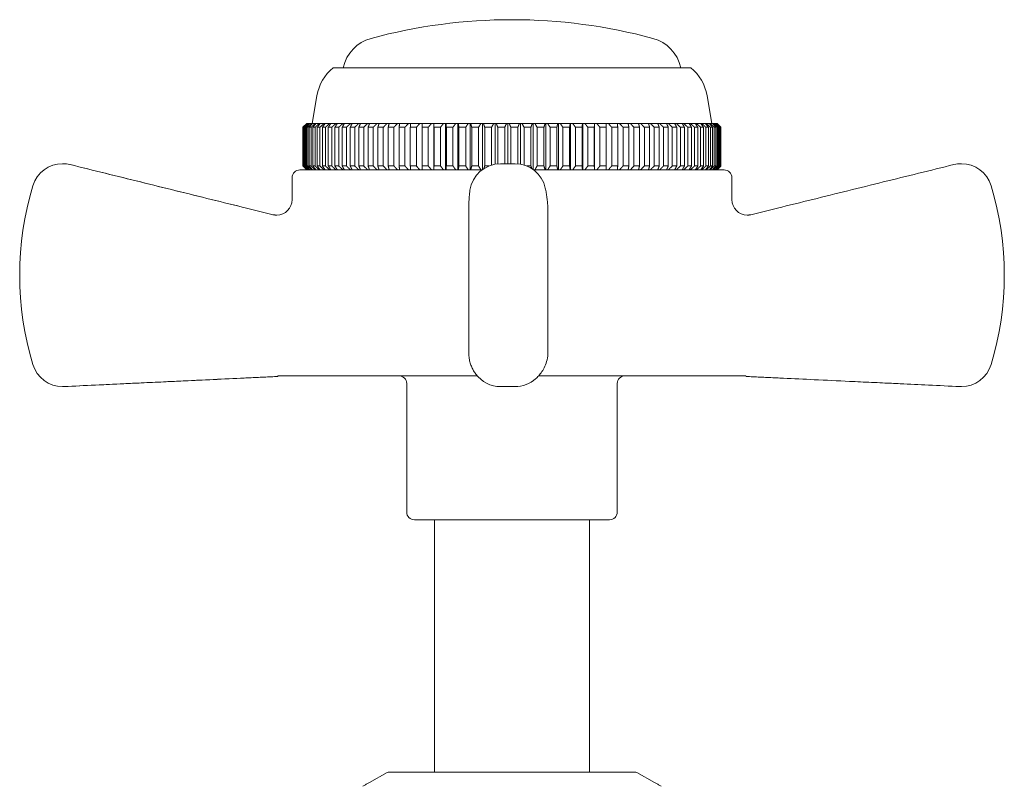
# Model space of a CAD drawing. Units: millimetres. Extents: x 13270 to 14615, y -6250 to -4400.
# Drawn here: x 13783 to 13847, y -5556 to -5507 of the extents above; entities that cross this region are included whole.
import ezdxf

# ---------------------------------------------------------------- set-up
doc = ezdxf.new("R2010")
doc.units = ezdxf.units.MM
doc.layers.add('layer 1', color=170, linetype='Continuous', lineweight=0)

msp = doc.modelspace()

# ---------------------------------------------------------------- linework, layer by layer
at = {"layer": 'layer 1'}
for p, q in [((13803.177, -5509.694), (13826.277, -5509.694)), ((13802.126, -5511.504), (13801.827, -5513.294)), ((13827.329, -5511.504), (13827.627, -5513.294)), ((13801.477, -5513.294), (13801.227, -5513.544)), ((13827.977, -5513.294), (13801.477, -5513.294)), ((13809.669, -5516.294), (13809.669, -5513.294)), ((13810.436, -5516.294), (13810.436, -5513.294)), ((13811.22, -5516.294), (13811.22, -5513.294)), ((13812.018, -5516.294), (13812.018, -5513.294)), ((13812.827, -5516.269), (13812.827, -5513.294)), ((13813.643, -5515.925), (13813.643, -5513.294)), ((13814.463, -5515.894), (13814.463, -5513.294)), ((13815.285, -5515.927), (13815.285, -5513.294)), ((13816.104, -5516.279), (13816.104, -5513.294)), ((13816.918, -5516.294), (13816.918, -5513.294)), ((13817.723, -5516.294), (13817.723, -5513.294)), ((13818.516, -5516.294), (13818.516, -5513.294)), ((13819.295, -5516.294), (13819.295, -5513.294)), ((13820.055, -5516.294), (13820.055, -5513.294)), ((13827.977, -5513.294), (13828.227, -5513.544)), ((13801.227, -5513.544), (13801.232, -5513.544)), ((13801.227, -5516.044), (13801.227, -5513.544)), ((13801.232, -5513.544), (13801.232, -5516.044)), ((13801.25, -5516.044), (13801.25, -5513.544)), ((13801.25, -5513.544), (13801.283, -5513.544)), ((13801.283, -5513.544), (13801.283, -5516.044)), ((13801.325, -5516.044), (13801.325, -5513.544)), ((13801.325, -5513.544), (13801.386, -5513.544)), ((13801.386, -5513.544), (13801.386, -5516.044)), ((13801.453, -5516.044), (13801.453, -5513.544)), ((13801.453, -5513.544), (13801.542, -5513.544)), ((13801.542, -5513.544), (13801.542, -5516.044)), ((13801.634, -5516.044), (13801.634, -5513.544)), ((13801.634, -5513.544), (13801.75, -5513.544)), ((13801.75, -5513.544), (13801.75, -5516.044)), ((13801.866, -5516.044), (13801.866, -5513.544)), ((13801.866, -5513.544), (13802.009, -5513.544)), ((13802.009, -5513.544), (13802.009, -5516.044)), ((13802.149, -5516.044), (13802.149, -5513.544)), ((13802.149, -5513.544), (13802.318, -5513.544)), ((13802.318, -5513.544), (13802.318, -5516.044)), ((13802.481, -5516.044), (13802.481, -5513.544)), ((13802.481, -5513.544), (13802.677, -5513.544)), ((13802.677, -5513.544), (13802.677, -5516.044)), ((13802.862, -5516.044), (13802.862, -5513.544)), ((13802.862, -5513.544), (13803.083, -5513.544)), ((13803.083, -5513.544), (13803.083, -5516.044)), ((13803.29, -5516.044), (13803.29, -5513.544)), ((13803.29, -5513.544), (13803.535, -5513.544)), ((13803.535, -5513.544), (13803.535, -5516.044)), ((13803.763, -5516.044), (13803.763, -5513.544)), ((13803.763, -5513.544), (13804.031, -5513.544)), ((13804.031, -5513.544), (13804.031, -5516.044)), ((13804.279, -5516.044), (13804.279, -5513.544)), ((13804.279, -5513.544), (13804.569, -5513.544)), ((13804.569, -5513.544), (13804.569, -5516.044)), ((13804.837, -5516.044), (13804.837, -5513.544)), ((13804.837, -5513.544), (13805.147, -5513.544)), ((13805.147, -5513.544), (13805.147, -5516.044)), ((13805.433, -5516.044), (13805.433, -5513.544)), ((13805.433, -5513.544), (13805.763, -5513.544)), ((13805.763, -5513.544), (13805.763, -5516.044)), ((13806.066, -5516.044), (13806.066, -5513.544)), ((13806.066, -5513.544), (13806.415, -5513.544)), ((13806.415, -5513.544), (13806.415, -5516.044)), ((13806.734, -5516.044), (13806.734, -5513.544)), ((13806.734, -5513.544), (13807.099, -5513.544)), ((13807.099, -5513.544), (13807.099, -5516.044)), ((13807.433, -5516.044), (13807.433, -5513.544)), ((13807.433, -5513.544), (13807.814, -5513.544)), ((13807.814, -5513.544), (13807.814, -5516.044)), ((13808.16, -5516.044), (13808.16, -5513.544)), ((13808.16, -5513.544), (13808.555, -5513.544)), ((13808.555, -5513.544), (13808.555, -5516.044)), ((13808.914, -5516.044), (13808.914, -5513.544)), ((13808.914, -5513.544), (13809.321, -5513.544)), ((13809.321, -5513.544), (13809.321, -5516.044)), ((13809.69, -5516.044), (13809.69, -5513.544)), ((13809.69, -5513.544), (13810.109, -5513.544)), ((13810.109, -5513.544), (13810.109, -5516.044)), ((13810.487, -5516.044), (13810.487, -5513.544)), ((13810.487, -5513.544), (13810.915, -5513.544)), ((13810.915, -5513.544), (13810.915, -5516.044)), ((13811.3, -5516.044), (13811.3, -5513.544)), ((13811.3, -5513.544), (13811.735, -5513.544)), ((13811.735, -5513.544), (13811.735, -5516.044)), ((13812.127, -5516.044), (13812.127, -5513.544)), ((13812.127, -5513.544), (13812.568, -5513.544)), ((13812.568, -5513.544), (13812.568, -5516.044)), ((13812.963, -5516.044), (13812.963, -5513.544)), ((13812.963, -5513.544), (13813.409, -5513.544)), ((13813.409, -5513.544), (13813.409, -5515.981)), ((13813.807, -5515.902), (13813.807, -5513.544)), ((13813.807, -5513.544), (13814.255, -5513.544)), ((13814.255, -5513.544), (13814.255, -5515.894)), ((13814.655, -5515.894), (13814.655, -5513.544)), ((13814.655, -5513.544), (13815.103, -5513.544)), ((13815.103, -5513.544), (13815.103, -5515.902)), ((13815.503, -5515.979), (13815.503, -5513.544)), ((13815.503, -5513.544), (13815.95, -5513.544)), ((13815.95, -5513.544), (13815.95, -5516.044)), ((13816.347, -5516.044), (13816.347, -5513.544)), ((13816.347, -5513.544), (13816.791, -5513.544)), ((13816.791, -5513.544), (13816.791, -5516.044)), ((13817.186, -5516.044), (13817.186, -5513.544)), ((13817.186, -5513.544), (13817.625, -5513.544)), ((13817.625, -5513.544), (13817.625, -5516.044)), ((13818.014, -5516.044), (13818.014, -5513.544)), ((13818.014, -5513.544), (13818.447, -5513.544)), ((13818.447, -5513.544), (13818.447, -5516.044)), ((13818.83, -5516.044), (13818.83, -5513.544)), ((13818.83, -5513.544), (13819.255, -5513.544)), ((13819.255, -5513.544), (13819.255, -5516.044)), ((13819.63, -5516.044), (13819.63, -5513.544)), ((13819.63, -5513.544), (13820.044, -5513.544)), ((13820.044, -5513.544), (13820.044, -5516.044)), ((13820.41, -5516.044), (13820.41, -5513.544)), ((13820.41, -5513.544), (13820.813, -5513.544)), ((13820.813, -5513.544), (13820.813, -5516.044)), ((13821.167, -5516.044), (13821.167, -5513.544)), ((13821.167, -5513.544), (13821.558, -5513.544)), ((13821.558, -5513.544), (13821.558, -5516.044)), ((13821.9, -5516.044), (13821.9, -5513.544)), ((13821.9, -5513.544), (13822.275, -5513.544)), ((13822.275, -5513.544), (13822.275, -5516.044)), ((13822.604, -5516.044), (13822.604, -5513.544)), ((13822.604, -5513.544), (13822.963, -5513.544)), ((13822.963, -5513.544), (13822.963, -5516.044)), ((13823.277, -5516.044), (13823.277, -5513.544)), ((13823.277, -5513.544), (13823.619, -5513.544)), ((13823.619, -5513.544), (13823.619, -5516.044)), ((13823.916, -5516.044), (13823.916, -5513.544)), ((13823.916, -5513.544), (13824.239, -5513.544)), ((13824.239, -5513.544), (13824.239, -5516.044)), ((13824.519, -5516.044), (13824.519, -5513.544)), ((13824.519, -5513.544), (13824.822, -5513.544)), ((13824.822, -5513.544), (13824.822, -5516.044)), ((13825.083, -5516.044), (13825.083, -5513.544)), ((13825.083, -5513.544), (13825.365, -5513.544)), ((13825.365, -5513.544), (13825.365, -5516.044)), ((13825.606, -5516.044), (13825.606, -5513.544)), ((13825.606, -5513.544), (13825.866, -5513.544)), ((13825.866, -5513.544), (13825.866, -5516.044)), ((13826.087, -5516.044), (13826.087, -5513.544)), ((13826.087, -5513.544), (13826.323, -5513.544)), ((13826.323, -5513.544), (13826.323, -5516.044)), ((13826.522, -5516.044), (13826.522, -5513.544)), ((13826.522, -5513.544), (13826.734, -5513.544)), ((13826.734, -5513.544), (13826.734, -5516.044)), ((13826.911, -5516.044), (13826.911, -5513.544)), ((13826.911, -5513.544), (13827.098, -5513.544)), ((13827.098, -5513.544), (13827.098, -5516.044)), ((13827.252, -5516.044), (13827.252, -5513.544)), ((13827.252, -5513.544), (13827.413, -5513.544)), ((13827.413, -5513.544), (13827.413, -5516.044)), ((13827.544, -5516.044), (13827.544, -5513.544)), ((13827.544, -5513.544), (13827.678, -5513.544)), ((13827.678, -5513.544), (13827.678, -5516.044)), ((13827.785, -5516.044), (13827.785, -5513.544)), ((13827.785, -5513.544), (13827.892, -5513.544)), ((13827.892, -5513.544), (13827.892, -5516.044)), ((13827.974, -5516.044), (13827.974, -5513.544)), ((13827.974, -5513.544), (13828.053, -5513.544)), ((13828.053, -5513.544), (13828.053, -5516.044)), ((13828.112, -5516.044), (13828.112, -5513.544)), ((13828.112, -5513.544), (13828.163, -5513.544)), ((13828.163, -5513.544), (13828.163, -5516.044)), ((13828.196, -5516.044), (13828.196, -5513.544)), ((13828.196, -5513.544), (13828.219, -5513.544)), ((13828.219, -5513.544), (13828.219, -5516.044)), ((13828.227, -5516.044), (13828.227, -5513.544)), ((13828.227, -5513.544), (13828.227, -5513.544)), ((13828.227, -5516.044), (13828.227, -5513.544)), ((13785.695, -5515.894), (13785.695, -5515.894)), ((13785.695, -5515.894), (13785.704, -5515.894)), ((13813.993, -5515.894), (13814.924, -5515.894)), ((13843.75, -5515.894), (13843.76, -5515.894)), ((13812.793, -5516.294), (13801.027, -5516.294)), ((13801.232, -5516.044), (13801.227, -5516.044)), ((13801.477, -5516.294), (13801.227, -5516.044)), ((13801.283, -5516.044), (13801.25, -5516.044)), ((13801.386, -5516.044), (13801.325, -5516.044)), ((13801.542, -5516.044), (13801.453, -5516.044)), ((13801.75, -5516.044), (13801.634, -5516.044)), ((13802.009, -5516.044), (13801.866, -5516.044)), ((13802.318, -5516.044), (13802.149, -5516.044)), ((13802.677, -5516.044), (13802.481, -5516.044)), ((13803.083, -5516.044), (13802.862, -5516.044)), ((13803.535, -5516.044), (13803.29, -5516.044)), ((13804.031, -5516.044), (13803.763, -5516.044)), ((13804.569, -5516.044), (13804.279, -5516.044)), ((13805.147, -5516.044), (13804.837, -5516.044)), ((13805.763, -5516.044), (13805.433, -5516.044)), ((13806.415, -5516.044), (13806.066, -5516.044)), ((13807.099, -5516.044), (13806.734, -5516.044)), ((13807.814, -5516.044), (13807.433, -5516.044)), ((13808.555, -5516.044), (13808.16, -5516.044)), ((13809.321, -5516.044), (13808.914, -5516.044)), ((13810.109, -5516.044), (13809.69, -5516.044)), ((13810.915, -5516.044), (13810.487, -5516.044)), ((13811.735, -5516.044), (13811.3, -5516.044)), ((13812.568, -5516.044), (13812.127, -5516.044)), ((13813.233, -5516.044), (13812.963, -5516.044)), ((13815.95, -5516.044), (13815.684, -5516.044)), ((13828.427, -5516.294), (13816.124, -5516.294)), ((13816.791, -5516.044), (13816.347, -5516.044)), ((13817.625, -5516.044), (13817.186, -5516.044)), ((13818.447, -5516.044), (13818.014, -5516.044)), ((13819.255, -5516.044), (13818.83, -5516.044)), ((13820.044, -5516.044), (13819.63, -5516.044)), ((13820.813, -5516.044), (13820.41, -5516.044)), ((13821.558, -5516.044), (13821.167, -5516.044)), ((13822.275, -5516.044), (13821.9, -5516.044)), ((13822.963, -5516.044), (13822.604, -5516.044)), ((13823.619, -5516.044), (13823.277, -5516.044)), ((13824.239, -5516.044), (13823.916, -5516.044)), ((13824.822, -5516.044), (13824.519, -5516.044)), ((13825.365, -5516.044), (13825.083, -5516.044)), ((13825.866, -5516.044), (13825.606, -5516.044)), ((13826.323, -5516.044), (13826.087, -5516.044)), ((13826.734, -5516.044), (13826.522, -5516.044)), ((13827.098, -5516.044), (13826.911, -5516.044)), ((13827.413, -5516.044), (13827.252, -5516.044)), ((13827.678, -5516.044), (13827.544, -5516.044)), ((13827.892, -5516.044), (13827.785, -5516.044)), ((13828.053, -5516.044), (13827.974, -5516.044)), ((13827.977, -5516.294), (13828.227, -5516.044)), ((13828.163, -5516.044), (13828.112, -5516.044)), ((13828.219, -5516.044), (13828.196, -5516.044)), ((13828.227, -5516.044), (13828.227, -5516.044)), ((13800.527, -5518.217), (13800.527, -5516.794)), ((13828.927, -5518.217), (13828.927, -5516.794)), ((13811.94, -5518.643), (13811.94, -5528.15)), ((13817.048, -5519.041), (13817.048, -5528.074)), ((13799.577, -5529.644), (13799.581, -5529.644)), ((13799.581, -5529.644), (13799.589, -5529.644)), ((13800.808, -5529.594), (13811.661, -5529.594)), ((13817.536, -5529.594), (13828.592, -5529.594)), ((13829.865, -5529.644), (13829.877, -5529.644)), ((13785.704, -5530.294), (13785.695, -5530.294)), ((13785.695, -5530.294), (13785.695, -5530.294)), ((13807.927, -5538.394), (13807.927, -5530.094)), ((13814.924, -5530.294), (13813.993, -5530.294)), ((13821.527, -5538.394), (13821.527, -5530.094)), ((13843.76, -5530.294), (13843.75, -5530.294)), ((13808.427, -5538.894), (13821.027, -5538.894)), ((13809.727, -5555.194), (13809.727, -5538.894)), ((13819.727, -5555.194), (13819.727, -5538.894)), ((13806.671, -5555.225), (13805.514, -5555.863)), ((13822.663, -5555.194), (13806.792, -5555.194)), ((13822.784, -5555.225), (13823.941, -5555.863))]:
    msp.add_line(p, q, dxfattribs=at)
for centre, radius, start, end in [((13814.727, -5541.594), 35, 74.92481, 105.07519), ((13806.274, -5510.212), 2.5, 105.07519, 168.03052), ((13823.18, -5510.212), 2.5, 11.96948, 74.92481), ((13805.049, -5511.991), 2.963, 129.16364, 170.53201), ((13824.406, -5511.991), 2.963, 9.46799, 50.83636), ((13785.695, -5517.894), 2, 90, 163.20855), ((13785.695, -5517.894), 2, 76.14404, 90), ((13785.704, -5517.894), 2, 76.15492, 90), ((13813.993, -5517.894), 2, 90, 171.95796), ((13814.924, -5517.894), 2, 12.21081, 90), ((13843.75, -5517.894), 2, 90, 103.84508), ((13843.76, -5517.894), 2, 16.79145, 90), ((13801.027, -5516.794), 0.5, 90, 180), ((13828.427, -5516.794), 0.5, 0, 90), ((13802.927, -5523.094), 20, 163.20855, 196.79145), ((13826.527, -5523.094), 20, 343.20855, 16.79145), ((13799.527, -5518.217), 1, 270.05143, 0), ((13829.927, -5518.217), 1, 180, 269.81179), ((13785.695, -5528.294), 2, 196.79145, 270), ((13843.76, -5528.294), 2, 270, 343.20855), ((13799.527, -5530.642), 1, 87.13402, 89.80207), ((13807.427, -5530.094), 0.5, 0, 90), ((13813.993, -5528.294), 2, 216.36723, 270), ((13814.924, -5528.294), 2, 270, 311.5609), ((13822.027, -5530.094), 0.5, 90, 180), ((13829.927, -5530.642), 1, 90.3461, 92.86598), ((13785.695, -5528.294), 2, 270, 272.70958), ((13785.704, -5528.294), 2, 270, 272.70737), ((13843.75, -5528.294), 2, 267.29263, 270), ((13808.427, -5538.394), 0.5, 180, 270), ((13821.027, -5538.394), 0.5, 270, 0), ((13806.792, -5555.444), 0.25, 90, 118.8538), ((13822.663, -5555.444), 0.25, 61.1462, 90)]:
    msp.add_arc(centre, radius, start, end, dxfattribs=at)
at = {"layer": 'layer 1', "extrusion": (0, 0, -1)}
for centre, major_axis, ratio, start_param, end_param in [((13797.095, -5527.754), (0.095, -1.998), 0.077234, 0, 0.000159), ((13799.533, -5530.645), (0.463, -0.889), 0.996833, 3.573773, 3.620658), ((13799.549, -5530.65), (-0.482, 0.888), 0.988815, 0.446122, 0.486506), ((13829.906, -5530.65), (0.482, 0.888), 0.988815, 5.790667, 5.837064), ((13832.355, -5527.754), (-0.095, -1.998), 0.095664, 6.282146, 6.283185), ((13785.695, -5528.294), (0.095, -1.998), 0.053243, 6.282865, 6.283185), ((13843.75, -5528.294), (-0.094, -1.998), 0.034762, 0, 0.001196)]:
    msp.add_ellipse(centre, major_axis=major_axis, ratio=ratio, start_param=start_param, end_param=end_param, dxfattribs=at)
at = {"layer": 'layer 1'}
for points, weights in [([(13801.486, -5513.294), (13801.36, -5513.417), (13801.232, -5513.544)], [1, 1.00005294987, 1]), ([(13801.25, -5513.544), (13801.372, -5513.417), (13801.493, -5513.294)], [1, 1.00005294985, 1]), ([(13801.542, -5513.294), (13801.414, -5513.417), (13801.283, -5513.544)], [1, 1.0000529499, 1]), ([(13801.325, -5513.544), (13801.443, -5513.417), (13801.56, -5513.294)], [1, 1.0000529499, 1]), ([(13801.651, -5513.294), (13801.52, -5513.417), (13801.386, -5513.544)], [1, 1.00005294989, 1]), ([(13801.453, -5513.544), (13801.567, -5513.417), (13801.679, -5513.294)], [1, 1.00005294987, 1]), ([(13801.811, -5513.294), (13801.678, -5513.417), (13801.542, -5513.544)], [1, 1.00005294991, 1]), ([(13801.634, -5513.544), (13801.742, -5513.417), (13801.849, -5513.294)], [1, 1.00005294989, 1]), ([(13802.022, -5513.294), (13801.887, -5513.417), (13801.75, -5513.544)], [1, 1.00005294986, 1]), ([(13801.866, -5513.544), (13801.969, -5513.417), (13802.07, -5513.294)], [1, 1.0000529499, 1]), ([(13802.283, -5513.294), (13802.147, -5513.417), (13802.009, -5513.544)], [1, 1.00005294985, 1]), ([(13802.149, -5513.544), (13802.246, -5513.417), (13802.341, -5513.294)], [1, 1.00005294987, 1]), ([(13802.594, -5513.294), (13802.457, -5513.417), (13802.318, -5513.544)], [1, 1.00005294988, 1]), ([(13802.481, -5513.544), (13802.572, -5513.417), (13802.661, -5513.294)], [1, 1.00005294987, 1]), ([(13802.952, -5513.294), (13802.816, -5513.417), (13802.677, -5513.544)], [1, 1.00005294992, 1]), ([(13802.862, -5513.544), (13802.946, -5513.417), (13803.028, -5513.294)], [1, 1.00005294988, 1]), ([(13803.357, -5513.294), (13803.221, -5513.417), (13803.083, -5513.544)], [1, 1.00005294993, 1]), ([(13803.29, -5513.544), (13803.367, -5513.417), (13803.442, -5513.294)], [1, 1.0000529499, 1]), ([(13803.806, -5513.294), (13803.672, -5513.417), (13803.535, -5513.544)], [1, 1.00005294992, 1]), ([(13803.763, -5513.544), (13803.832, -5513.417), (13803.9, -5513.294)], [1, 1.00005294983, 1]), ([(13804.299, -5513.294), (13804.166, -5513.417), (13804.031, -5513.544)], [1, 1.00005294988, 1]), ([(13804.279, -5513.544), (13804.341, -5513.417), (13804.401, -5513.294)], [1, 1.00005294993, 1]), ([(13804.833, -5513.294), (13804.702, -5513.417), (13804.569, -5513.544)], [1, 1.00005294989, 1]), ([(13804.837, -5513.544), (13804.89, -5513.417), (13804.943, -5513.294)], [1, 1.00005294993, 1]), ([(13805.405, -5513.294), (13805.278, -5513.417), (13805.147, -5513.544)], [1, 1.00005294991, 1]), ([(13805.433, -5513.544), (13805.478, -5513.417), (13805.523, -5513.294)], [1, 1.00005294991, 1]), ([(13806.015, -5513.294), (13805.89, -5513.417), (13805.763, -5513.544)], [1, 1.00005294986, 1]), ([(13806.066, -5513.544), (13806.103, -5513.417), (13806.14, -5513.294)], [1, 1.00005294988, 1]), ([(13806.659, -5513.294), (13806.538, -5513.417), (13806.415, -5513.544)], [1, 1.00005294991, 1]), ([(13806.734, -5513.544), (13806.762, -5513.417), (13806.79, -5513.294)], [1, 1.00005294987, 1]), ([(13807.335, -5513.294), (13807.218, -5513.417), (13807.099, -5513.544)], [1, 1.00005294988, 1]), ([(13807.433, -5513.544), (13807.452, -5513.417), (13807.472, -5513.294)], [1, 1.0000529499, 1]), ([(13808.04, -5513.294), (13807.928, -5513.417), (13807.814, -5513.544)], [1, 1.00005294984, 1]), ([(13808.16, -5513.544), (13808.171, -5513.417), (13808.182, -5513.294)], [1, 1.00005294986, 1]), ([(13808.771, -5513.294), (13808.664, -5513.417), (13808.555, -5513.544)], [1, 1.0000529499, 1]), ([(13808.914, -5513.544), (13808.916, -5513.417), (13808.919, -5513.294)], [1, 1.00005294989, 1]), ([(13809.526, -5513.294), (13809.425, -5513.417), (13809.321, -5513.544)], [1, 1.00005294988, 1]), ([(13809.69, -5513.544), (13809.684, -5513.417), (13809.678, -5513.294)], [1, 1.00005294992, 1]), ([(13810.302, -5513.294), (13810.206, -5513.417), (13810.109, -5513.544)], [1, 1.0000529499, 1]), ([(13810.487, -5513.544), (13810.472, -5513.417), (13810.457, -5513.294)], [1, 1.00005294989, 1]), ([(13811.095, -5513.294), (13811.005, -5513.417), (13810.915, -5513.544)], [1, 1.00005294991, 1]), ([(13811.3, -5513.544), (13811.276, -5513.417), (13811.253, -5513.294)], [1, 1.00005294991, 1]), ([(13811.902, -5513.294), (13811.819, -5513.417), (13811.735, -5513.544)], [1, 1.00005294984, 1]), ([(13812.127, -5513.544), (13812.094, -5513.417), (13812.063, -5513.294)], [1, 1.00005294987, 1]), ([(13812.72, -5513.294), (13812.645, -5513.417), (13812.568, -5513.544)], [1, 1.00005294989, 1]), ([(13812.963, -5513.544), (13812.923, -5513.417), (13812.883, -5513.294)], [1, 1.00005294989, 1]), ([(13813.547, -5513.294), (13813.478, -5513.417), (13813.409, -5513.544)], [1, 1.0000529499, 1]), ([(13813.807, -5513.544), (13813.759, -5513.417), (13813.711, -5513.294)], [1, 1.00005294993, 1]), ([(13814.378, -5513.294), (13814.317, -5513.417), (13814.255, -5513.544)], [1, 1.00005294986, 1]), ([(13814.655, -5513.544), (13814.598, -5513.417), (13814.542, -5513.294)], [1, 1.00005294991, 1]), ([(13815.21, -5513.294), (13815.157, -5513.417), (13815.103, -5513.544)], [1, 1.00005294987, 1]), ([(13815.503, -5513.544), (13815.438, -5513.417), (13815.374, -5513.294)], [1, 1.00005294993, 1]), ([(13816.041, -5513.294), (13815.996, -5513.417), (13815.95, -5513.544)], [1, 1.00005294987, 1]), ([(13816.347, -5513.544), (13816.275, -5513.417), (13816.204, -5513.294)], [1, 1.00005294987, 1]), ([(13816.866, -5513.294), (13816.829, -5513.417), (13816.791, -5513.544)], [1, 1.00005294987, 1]), ([(13817.186, -5513.544), (13817.106, -5513.417), (13817.028, -5513.294)], [1, 1.00005294986, 1]), ([(13817.683, -5513.294), (13817.654, -5513.417), (13817.625, -5513.544)], [1, 1.00005294988, 1]), ([(13818.014, -5513.544), (13817.928, -5513.417), (13817.843, -5513.294)], [1, 1.00005294989, 1]), ([(13818.488, -5513.294), (13818.468, -5513.417), (13818.447, -5513.544)], [1, 1.00005294987, 1]), ([(13818.83, -5513.544), (13818.737, -5513.417), (13818.645, -5513.294)], [1, 1.00005294992, 1]), ([(13819.278, -5513.294), (13819.267, -5513.417), (13819.255, -5513.544)], [1, 1.00005294989, 1]), ([(13819.63, -5513.544), (13819.53, -5513.417), (13819.432, -5513.294)], [1, 1.00005294991, 1]), ([(13820.051, -5513.294), (13820.048, -5513.417), (13820.044, -5513.544)], [1, 1.00005294991, 1]), ([(13820.41, -5513.544), (13820.304, -5513.417), (13820.201, -5513.294)], [1, 1.00005294994, 1]), ([(13820.802, -5513.294), (13820.808, -5513.417), (13820.813, -5513.544)], [1, 1.00005294995, 1]), ([(13821.167, -5513.544), (13821.056, -5513.417), (13820.948, -5513.294)], [1, 1.00005294986, 1]), ([(13821.529, -5513.294), (13821.543, -5513.417), (13821.558, -5513.544)], [1, 1.00005294989, 1]), ([(13821.9, -5513.544), (13821.784, -5513.417), (13821.67, -5513.294)], [1, 1.00005294988, 1]), ([(13822.23, -5513.294), (13822.252, -5513.417), (13822.275, -5513.544)], [1, 1.00005294991, 1]), ([(13822.604, -5513.544), (13822.483, -5513.417), (13822.365, -5513.294)], [1, 1.00005294991, 1]), ([(13822.901, -5513.294), (13822.932, -5513.417), (13822.963, -5513.544)], [1, 1.0000529499, 1]), ([(13823.277, -5513.544), (13823.152, -5513.417), (13823.03, -5513.294)], [1, 1.00005294986, 1]), ([(13823.54, -5513.294), (13823.579, -5513.417), (13823.619, -5513.544)], [1, 1.00005294991, 1]), ([(13823.916, -5513.544), (13823.788, -5513.417), (13823.662, -5513.294)], [1, 1.00005294988, 1]), ([(13824.143, -5513.294), (13824.191, -5513.417), (13824.239, -5513.544)], [1, 1.00005294992, 1]), ([(13824.519, -5513.544), (13824.387, -5513.417), (13824.258, -5513.294)], [1, 1.00005294987, 1]), ([(13824.71, -5513.294), (13824.765, -5513.417), (13824.822, -5513.544)], [1, 1.00005294989, 1]), ([(13825.083, -5513.544), (13824.949, -5513.417), (13824.818, -5513.294)], [1, 1.00005294993, 1]), ([(13825.238, -5513.294), (13825.301, -5513.417), (13825.365, -5513.544)], [1, 1.00005294992, 1]), ([(13825.606, -5513.544), (13825.47, -5513.417), (13825.337, -5513.294)], [1, 1.00005294987, 1]), ([(13825.723, -5513.294), (13825.794, -5513.417), (13825.866, -5513.544)], [1, 1.00005294992, 1]), ([(13826.087, -5513.544), (13825.949, -5513.417), (13825.814, -5513.294)], [1, 1.00005294994, 1]), ([(13826.166, -5513.294), (13826.244, -5513.417), (13826.323, -5513.544)], [1, 1.00005294986, 1]), ([(13826.522, -5513.544), (13826.384, -5513.417), (13826.248, -5513.294)], [1, 1.00005294987, 1]), ([(13826.563, -5513.294), (13826.648, -5513.417), (13826.734, -5513.544)], [1, 1.00005294992, 1]), ([(13826.911, -5513.544), (13826.773, -5513.417), (13826.636, -5513.294)], [1, 1.0000529499, 1]), ([(13826.914, -5513.294), (13827.005, -5513.417), (13827.098, -5513.544)], [1, 1.00005294987, 1]), ([(13827.252, -5513.544), (13827.114, -5513.417), (13826.977, -5513.294)], [1, 1.00005294989, 1]), ([(13827.216, -5513.294), (13827.314, -5513.417), (13827.413, -5513.544)], [1, 1.00005294991, 1]), ([(13827.544, -5513.544), (13827.406, -5513.417), (13827.27, -5513.294)], [1, 1.0000529499, 1]), ([(13827.47, -5513.294), (13827.573, -5513.417), (13827.678, -5513.544)], [1, 1.00005294987, 1]), ([(13827.785, -5513.544), (13827.648, -5513.417), (13827.514, -5513.294)], [1, 1.00005294991, 1]), ([(13827.673, -5513.294), (13827.781, -5513.417), (13827.892, -5513.544)], [1, 1.00005294994, 1]), ([(13827.974, -5513.544), (13827.839, -5513.417), (13827.707, -5513.294)], [1, 1.00005294991, 1]), ([(13827.824, -5513.294), (13827.938, -5513.417), (13828.053, -5513.544)], [1, 1.00005294991, 1]), ([(13828.112, -5513.544), (13827.979, -5513.417), (13827.848, -5513.294)], [1, 1.00005294987, 1]), ([(13827.925, -5513.294), (13828.043, -5513.417), (13828.163, -5513.544)], [1, 1.00005294992, 1]), ([(13828.196, -5513.544), (13828.066, -5513.417), (13827.938, -5513.294)], [1, 1.00005294994, 1]), ([(13827.973, -5513.294), (13828.095, -5513.417), (13828.219, -5513.544)], [1, 1.00005294992, 1]), ([(13828.227, -5513.544), (13828.1, -5513.417), (13827.976, -5513.294)], [1, 1.00005294985, 1]), ([(13801.232, -5516.044), (13801.36, -5516.17), (13801.486, -5516.294)], [1, 1.00005294986, 1]), ([(13801.493, -5516.294), (13801.372, -5516.17), (13801.25, -5516.044)], [1, 1.00005294991, 1]), ([(13801.283, -5516.044), (13801.414, -5516.17), (13801.542, -5516.294)], [1, 1.00005294989, 1]), ([(13801.56, -5516.294), (13801.443, -5516.17), (13801.325, -5516.044)], [1, 1.00005294988, 1]), ([(13801.386, -5516.044), (13801.52, -5516.17), (13801.651, -5516.294)], [1, 1.00005294988, 1]), ([(13801.679, -5516.294), (13801.567, -5516.17), (13801.453, -5516.044)], [1, 1.00005294986, 1]), ([(13801.542, -5516.044), (13801.678, -5516.17), (13801.811, -5516.294)], [1, 1.00005294987, 1]), ([(13801.849, -5516.294), (13801.742, -5516.17), (13801.634, -5516.044)], [1, 1.00005294985, 1]), ([(13801.75, -5516.044), (13801.887, -5516.17), (13802.022, -5516.294)], [1, 1.00005294986, 1]), ([(13802.07, -5516.294), (13801.969, -5516.17), (13801.866, -5516.044)], [1, 1.00005294986, 1]), ([(13802.009, -5516.044), (13802.147, -5516.17), (13802.283, -5516.294)], [1, 1.00005294987, 1]), ([(13802.341, -5516.294), (13802.246, -5516.17), (13802.149, -5516.044)], [1, 1.00005294992, 1]), ([(13802.318, -5516.044), (13802.457, -5516.17), (13802.594, -5516.294)], [1, 1.00005294989, 1]), ([(13802.661, -5516.294), (13802.572, -5516.17), (13802.481, -5516.044)], [1, 1.00005294986, 1]), ([(13802.677, -5516.044), (13802.816, -5516.17), (13802.952, -5516.294)], [1, 1.0000529499, 1]), ([(13803.028, -5516.294), (13802.946, -5516.17), (13802.862, -5516.044)], [1, 1.0000529499, 1]), ([(13803.083, -5516.044), (13803.221, -5516.17), (13803.357, -5516.294)], [1, 1.00005294988, 1]), ([(13803.442, -5516.294), (13803.367, -5516.17), (13803.29, -5516.044)], [1, 1.00005294996, 1]), ([(13803.535, -5516.044), (13803.672, -5516.17), (13803.806, -5516.294)], [1, 1.00005294992, 1]), ([(13803.9, -5516.294), (13803.832, -5516.17), (13803.763, -5516.044)], [1, 1.00005294987, 1]), ([(13804.031, -5516.044), (13804.166, -5516.17), (13804.299, -5516.294)], [1, 1.00005294987, 1]), ([(13804.401, -5516.294), (13804.341, -5516.17), (13804.279, -5516.044)], [1, 1.00005294991, 1]), ([(13804.569, -5516.044), (13804.702, -5516.17), (13804.833, -5516.294)], [1, 1.00005294988, 1]), ([(13804.943, -5516.294), (13804.89, -5516.17), (13804.837, -5516.044)], [1, 1.00005294992, 1]), ([(13805.147, -5516.044), (13805.278, -5516.17), (13805.405, -5516.294)], [1, 1.00005294992, 1]), ([(13805.523, -5516.294), (13805.478, -5516.17), (13805.433, -5516.044)], [1, 1.00005294986, 1]), ([(13805.763, -5516.044), (13805.89, -5516.17), (13806.015, -5516.294)], [1, 1.00005294988, 1]), ([(13806.14, -5516.294), (13806.103, -5516.17), (13806.066, -5516.044)], [1, 1.00005294993, 1]), ([(13806.415, -5516.044), (13806.538, -5516.17), (13806.659, -5516.294)], [1, 1.00005294986, 1]), ([(13806.79, -5516.294), (13806.762, -5516.17), (13806.734, -5516.044)], [1, 1.00005294989, 1]), ([(13807.099, -5516.044), (13807.218, -5516.17), (13807.335, -5516.294)], [1, 1.00005294993, 1]), ([(13807.472, -5516.294), (13807.452, -5516.17), (13807.433, -5516.044)], [1, 1.00005294989, 1]), ([(13807.814, -5516.044), (13807.928, -5516.17), (13808.04, -5516.294)], [1, 1.00005294987, 1]), ([(13808.182, -5516.294), (13808.171, -5516.17), (13808.16, -5516.044)], [1, 1.0000529499, 1]), ([(13808.555, -5516.044), (13808.664, -5516.17), (13808.771, -5516.294)], [1, 1.00005294989, 1]), ([(13808.919, -5516.294), (13808.916, -5516.17), (13808.914, -5516.044)], [1, 1.00005294988, 1]), ([(13809.321, -5516.044), (13809.425, -5516.17), (13809.526, -5516.294)], [1, 1.00005294986, 1]), ([(13809.678, -5516.294), (13809.684, -5516.17), (13809.69, -5516.044)], [1, 1.00005294988, 1]), ([(13810.109, -5516.044), (13810.206, -5516.17), (13810.302, -5516.294)], [1, 1.00005294992, 1]), ([(13810.457, -5516.294), (13810.472, -5516.17), (13810.487, -5516.044)], [1, 1.00005294988, 1]), ([(13810.915, -5516.044), (13811.005, -5516.17), (13811.095, -5516.294)], [1, 1.00005294987, 1]), ([(13811.253, -5516.294), (13811.276, -5516.17), (13811.3, -5516.044)], [1, 1.00005294991, 1]), ([(13811.735, -5516.044), (13811.819, -5516.17), (13811.902, -5516.294)], [1, 1.00005294987, 1]), ([(13812.063, -5516.294), (13812.094, -5516.17), (13812.127, -5516.044)], [1, 1.00005294986, 1]), ([(13812.568, -5516.044), (13812.645, -5516.17), (13812.72, -5516.294)], [1, 1.00005294987, 1]), ([(13812.909, -5516.213), (13812.936, -5516.129), (13812.963, -5516.044)], [1.00002323593, 1.0000357353, 1]), ([(13815.95, -5516.044), (13815.981, -5516.131), (13816.012, -5516.216)], [1, 1.00003634521, 1.00002279514]), ([(13816.204, -5516.294), (13816.275, -5516.17), (13816.347, -5516.044)], [1, 1.00005294988, 1]), ([(13816.791, -5516.044), (13816.829, -5516.17), (13816.866, -5516.294)], [1, 1.00005294992, 1]), ([(13817.028, -5516.294), (13817.106, -5516.17), (13817.186, -5516.044)], [1, 1.0000529499, 1]), ([(13817.625, -5516.044), (13817.654, -5516.17), (13817.683, -5516.294)], [1, 1.00005294993, 1]), ([(13817.843, -5516.294), (13817.928, -5516.17), (13818.014, -5516.044)], [1, 1.0000529499, 1]), ([(13818.447, -5516.044), (13818.468, -5516.17), (13818.488, -5516.294)], [1, 1.00005294988, 1]), ([(13818.645, -5516.294), (13818.737, -5516.17), (13818.83, -5516.044)], [1, 1.00005294992, 1]), ([(13819.255, -5516.044), (13819.267, -5516.17), (13819.278, -5516.294)], [1, 1.00005294989, 1]), ([(13819.432, -5516.294), (13819.53, -5516.17), (13819.63, -5516.044)], [1, 1.00005294986, 1]), ([(13820.044, -5516.044), (13820.048, -5516.17), (13820.051, -5516.294)], [1, 1.00005294985, 1]), ([(13820.201, -5516.294), (13820.304, -5516.17), (13820.41, -5516.044)], [1, 1.0000529499, 1]), ([(13820.813, -5516.044), (13820.808, -5516.17), (13820.802, -5516.294)], [1, 1.00005294988, 1]), ([(13820.948, -5516.294), (13821.056, -5516.17), (13821.167, -5516.044)], [1, 1.00005294992, 1]), ([(13821.558, -5516.044), (13821.543, -5516.17), (13821.529, -5516.294)], [1, 1.0000529499, 1]), ([(13821.67, -5516.294), (13821.784, -5516.17), (13821.9, -5516.044)], [1, 1.00005294988, 1]), ([(13822.275, -5516.044), (13822.252, -5516.17), (13822.23, -5516.294)], [1, 1.00005294994, 1]), ([(13822.365, -5516.294), (13822.483, -5516.17), (13822.604, -5516.044)], [1, 1.00005294986, 1]), ([(13822.963, -5516.044), (13822.932, -5516.17), (13822.901, -5516.294)], [1, 1.00005294993, 1]), ([(13823.03, -5516.294), (13823.152, -5516.17), (13823.277, -5516.044)], [1, 1.00005294988, 1]), ([(13823.619, -5516.044), (13823.579, -5516.17), (13823.54, -5516.294)], [1, 1.00005294991, 1]), ([(13823.662, -5516.294), (13823.788, -5516.17), (13823.916, -5516.044)], [1, 1.00005294988, 1]), ([(13824.239, -5516.044), (13824.191, -5516.17), (13824.143, -5516.294)], [1, 1.00005294987, 1]), ([(13824.258, -5516.294), (13824.387, -5516.17), (13824.519, -5516.044)], [1, 1.0000529499, 1]), ([(13824.822, -5516.044), (13824.765, -5516.17), (13824.71, -5516.294)], [1, 1.00005294991, 1]), ([(13824.818, -5516.294), (13824.949, -5516.17), (13825.083, -5516.044)], [1, 1.00005294992, 1]), ([(13825.365, -5516.044), (13825.301, -5516.17), (13825.238, -5516.294)], [1, 1.00005294991, 1]), ([(13825.337, -5516.294), (13825.47, -5516.17), (13825.606, -5516.044)], [1, 1.00005294991, 1]), ([(13825.866, -5516.044), (13825.794, -5516.17), (13825.723, -5516.294)], [1, 1.00005294992, 1]), ([(13825.814, -5516.294), (13825.949, -5516.17), (13826.087, -5516.044)], [1, 1.00005294993, 1]), ([(13826.323, -5516.044), (13826.244, -5516.17), (13826.166, -5516.294)], [1, 1.0000529499, 1]), ([(13826.248, -5516.294), (13826.384, -5516.17), (13826.522, -5516.044)], [1, 1.00005294986, 1]), ([(13826.734, -5516.044), (13826.648, -5516.17), (13826.563, -5516.294)], [1, 1.00005294993, 1]), ([(13826.636, -5516.294), (13826.773, -5516.17), (13826.911, -5516.044)], [1, 1.00005294988, 1]), ([(13827.098, -5516.044), (13827.005, -5516.17), (13826.914, -5516.294)], [1, 1.00005294988, 1]), ([(13826.977, -5516.294), (13827.114, -5516.17), (13827.252, -5516.044)], [1, 1.00005294988, 1]), ([(13827.413, -5516.044), (13827.314, -5516.17), (13827.216, -5516.294)], [1, 1.00005294986, 1]), ([(13827.27, -5516.294), (13827.406, -5516.17), (13827.544, -5516.044)], [1, 1.00005294988, 1]), ([(13827.678, -5516.044), (13827.573, -5516.17), (13827.47, -5516.294)], [1, 1.00005294985, 1]), ([(13827.514, -5516.294), (13827.648, -5516.17), (13827.785, -5516.044)], [1, 1.00005294995, 1]), ([(13827.892, -5516.044), (13827.781, -5516.17), (13827.673, -5516.294)], [1, 1.00005294987, 1]), ([(13827.707, -5516.294), (13827.839, -5516.17), (13827.974, -5516.044)], [1, 1.0000529499, 1]), ([(13828.053, -5516.044), (13827.938, -5516.17), (13827.824, -5516.294)], [1, 1.00005294987, 1]), ([(13827.848, -5516.294), (13827.979, -5516.17), (13828.112, -5516.044)], [1, 1.00005294988, 1]), ([(13828.163, -5516.044), (13828.043, -5516.17), (13827.925, -5516.294)], [1, 1.00005294986, 1]), ([(13827.938, -5516.294), (13828.066, -5516.17), (13828.196, -5516.044)], [1, 1.00005294992, 1]), ([(13828.219, -5516.044), (13828.095, -5516.17), (13827.973, -5516.294)], [1, 1.00005294983, 1]), ([(13827.976, -5516.294), (13828.1, -5516.17), (13828.227, -5516.044)], [1, 1.0000529499, 1])]:
    msp.add_rational_spline(points, weights, degree=2, dxfattribs=at)
for points, knots in [([(13797.574, -5518.765), (13796.817, -5518.578), (13796.058, -5518.391), (13794.539, -5518.016), (13793.778, -5517.828), (13792.257, -5517.453), (13791.496, -5517.265), (13789.975, -5516.889), (13789.214, -5516.702), (13787.693, -5516.327), (13786.933, -5516.139), (13786.174, -5515.952)], [0, 0, 0, 0, 0.234853, 0.234853, 0.469705, 0.469705, 0.704558, 0.704558, 0.93941, 0.93941, 1.174263, 1.174263, 1.174263, 1.174263]), ([(13786.183, -5515.952), (13786.942, -5516.139), (13787.703, -5516.327), (13789.224, -5516.702), (13789.985, -5516.889), (13791.506, -5517.265), (13792.267, -5517.453), (13793.787, -5517.828), (13794.547, -5518.016), (13796.065, -5518.391), (13796.823, -5518.578), (13797.579, -5518.765)], [0, 0, 0, 0, 0.234853, 0.234853, 0.469705, 0.469705, 0.704558, 0.704558, 0.93941, 0.93941, 1.174263, 1.174263, 1.174263, 1.174263]), ([(13843.272, -5515.952), (13842.512, -5516.139), (13841.752, -5516.327), (13840.231, -5516.702), (13839.47, -5516.889), (13837.948, -5517.265), (13837.187, -5517.453), (13835.667, -5517.828), (13834.907, -5518.016), (13833.39, -5518.391), (13832.632, -5518.578), (13831.875, -5518.765)], [0, 0, 0, 0, 0.234853, 0.234853, 0.469705, 0.469705, 0.704558, 0.704558, 0.93941, 0.93941, 1.174263, 1.174263, 1.174263, 1.174263]), ([(13812.013, -5517.614), (13812.003, -5517.682), (13811.995, -5517.75), (13811.979, -5517.887), (13811.972, -5517.956), (13811.961, -5518.093), (13811.956, -5518.161), (13811.948, -5518.299), (13811.945, -5518.367), (13811.941, -5518.505), (13811.94, -5518.574), (13811.94, -5518.643)], [0, 0, 0, 0, 0.0625466, 0.0625466, 0.1250931, 0.1250931, 0.1876397, 0.1876397, 0.2501863, 0.2501863, 0.3127329, 0.3127329, 0.3127329, 0.3127329]), ([(13817.048, -5519.041), (13817.048, -5518.936), (13817.045, -5518.83), (13817.036, -5518.62), (13817.03, -5518.515), (13817.011, -5518.305), (13817, -5518.2), (13816.973, -5517.99), (13816.957, -5517.886), (13816.921, -5517.678), (13816.901, -5517.574), (13816.878, -5517.471)], [0.6952032, 0.6952032, 0.6952032, 0.6952032, 0.7910151, 0.7910151, 0.886827, 0.886827, 0.9826388, 0.9826388, 1.0784507, 1.0784507, 1.1742626, 1.1742626, 1.1742626, 1.1742626]), ([(13797.574, -5518.765), (13797.688, -5518.793), (13797.803, -5518.821), (13798.032, -5518.878), (13798.147, -5518.906), (13798.377, -5518.963), (13798.492, -5518.992), (13798.721, -5519.048), (13798.836, -5519.076), (13799.063, -5519.132), (13799.177, -5519.16), (13799.289, -5519.188)], [0, 0, 0, 0, 0.035281, 0.035281, 0.0705619, 0.0705619, 0.1058429, 0.1058429, 0.1411239, 0.1411239, 0.1764048, 0.1764048, 0.1764048, 0.1764048]), ([(13799.296, -5519.188), (13799.183, -5519.161), (13799.07, -5519.133), (13798.841, -5519.077), (13798.727, -5519.048), (13798.497, -5518.992), (13798.382, -5518.963), (13798.152, -5518.907), (13798.037, -5518.878), (13797.807, -5518.822), (13797.693, -5518.793), (13797.579, -5518.765)], [0.7601494, 0.7601494, 0.7601494, 0.7601494, 0.7954898, 0.7954898, 0.8308303, 0.8308303, 0.8661707, 0.8661707, 0.9015112, 0.9015112, 0.9368516, 0.9368516, 0.9368516, 0.9368516]), ([(13799.528, -5519.217), (13799.511, -5519.217), (13799.494, -5519.217), (13799.46, -5519.215), (13799.444, -5519.214), (13799.411, -5519.21), (13799.395, -5519.208), (13799.364, -5519.204), (13799.348, -5519.201), (13799.318, -5519.195), (13799.304, -5519.192), (13799.289, -5519.188)], [-0.6467051604, -0.6467051604, -0.6467051604, -0.6467051604, -0.6465418547, -0.6465418547, -0.6463785489, -0.6463785489, -0.6462152431, -0.6462152431, -0.6460519374, -0.6460519374, -0.6458886316, -0.6458886316, -0.6458886316, -0.6458886316]), ([(13799.296, -5519.188), (13799.311, -5519.192), (13799.325, -5519.195), (13799.355, -5519.201), (13799.37, -5519.204), (13799.401, -5519.208), (13799.417, -5519.21), (13799.45, -5519.214), (13799.466, -5519.215), (13799.499, -5519.217), (13799.515, -5519.217), (13799.531, -5519.217)], [-0.002200289, -0.002200289, -0.002200289, -0.002200289, -0.001760231, -0.001760231, -0.001320173, -0.001320173, -0.000880116, -0.000880116, -0.000440058, -0.000440058, -0.000028096, -0.000028096, -0.000028096, -0.000028096]), ([(13830.158, -5519.188), (13830.144, -5519.192), (13830.129, -5519.195), (13830.1, -5519.201), (13830.084, -5519.204), (13830.053, -5519.208), (13830.037, -5519.21), (13830.005, -5519.214), (13829.988, -5519.215), (13829.955, -5519.217), (13829.938, -5519.217), (13829.921, -5519.217)], [-0.002200289, -0.002200289, -0.002200289, -0.002200289, -0.001760231, -0.001760231, -0.001320173, -0.001320173, -0.000880116, -0.000880116, -0.000440058, -0.000440058, 0, 0, 0, 0]), ([(13830.158, -5519.188), (13830.271, -5519.161), (13830.385, -5519.133), (13830.613, -5519.077), (13830.728, -5519.048), (13830.958, -5518.992), (13831.073, -5518.963), (13831.303, -5518.907), (13831.418, -5518.878), (13831.647, -5518.822), (13831.761, -5518.793), (13831.875, -5518.765)], [0.7601494, 0.7601494, 0.7601494, 0.7601494, 0.7954898, 0.7954898, 0.8308303, 0.8308303, 0.8661707, 0.8661707, 0.9015112, 0.9015112, 0.9368516, 0.9368516, 0.9368516, 0.9368516]), ([(13816.251, -5529.79), (13816.317, -5529.732), (13816.385, -5529.666), (13816.522, -5529.513), (13816.592, -5529.427), (13816.727, -5529.226), (13816.793, -5529.112), (13816.909, -5528.855), (13816.959, -5528.712), (13817.029, -5528.403), (13817.048, -5528.239), (13817.048, -5528.074)], [0, 0, 0, 0, 0.0931267, 0.0931267, 0.1862535, 0.1862535, 0.2793802, 0.2793802, 0.372507, 0.372507, 0.4656337, 0.4656337, 0.4656337, 0.4656337]), ([(13811.94, -5528.15), (13811.94, -5528.258), (13811.948, -5528.365), (13811.979, -5528.575), (13812.002, -5528.676), (13812.059, -5528.869), (13812.092, -5528.96), (13812.167, -5529.129), (13812.208, -5529.208), (13812.294, -5529.353), (13812.338, -5529.419), (13812.383, -5529.48)], [0.8373698, 0.8373698, 0.8373698, 0.8373698, 0.898165, 0.898165, 0.9589602, 0.9589602, 1.0197554, 1.0197554, 1.0805506, 1.0805506, 1.1413459, 1.1413459, 1.1413459, 1.1413459]), ([(13797.19, -5529.752), (13796.517, -5529.784), (13795.844, -5529.816), (13794.562, -5529.876), (13793.954, -5529.905), (13792.966, -5529.952), (13792.586, -5529.97), (13791.968, -5529.999), (13791.73, -5530.01), (13791.017, -5530.044), (13790.541, -5530.067), (13789.305, -5530.125), (13788.544, -5530.161), (13787.119, -5530.229), (13786.454, -5530.26), (13785.79, -5530.292)], [-1.141346, -1.141346, -1.141346, -1.141346, -0.938757, -0.938757, -0.756142, -0.756142, -0.642007, -0.642007, -0.570673, -0.570673, -0.428005, -0.428005, -0.199736, -0.199736, 0, 0, 0, 0]), ([(13785.799, -5530.292), (13786.473, -5530.26), (13787.147, -5530.228), (13788.431, -5530.167), (13789.039, -5530.138), (13790.028, -5530.091), (13790.409, -5530.073), (13791.027, -5530.044), (13791.264, -5530.033), (13791.977, -5529.999), (13792.452, -5529.977), (13793.687, -5529.918), (13794.447, -5529.882), (13795.869, -5529.815), (13796.532, -5529.783), (13797.194, -5529.752)], [-1.141346, -1.141346, -1.141346, -1.141346, -0.938757, -0.938757, -0.756142, -0.756142, -0.642007, -0.642007, -0.570673, -0.570673, -0.428005, -0.428005, -0.199736, -0.199736, 0, 0, 0, 0]), ([(13797.194, -5529.752), (13797.347, -5529.745), (13797.502, -5529.737), (13797.812, -5529.723), (13797.967, -5529.715), (13798.277, -5529.701), (13798.432, -5529.693), (13798.74, -5529.679), (13798.893, -5529.671), (13799.196, -5529.657), (13799.345, -5529.65), (13799.492, -5529.643)], [0, 0, 0, 0, 0.0462696, 0.0462696, 0.0925391, 0.0925391, 0.1388087, 0.1388087, 0.1850782, 0.1850782, 0.2312625, 0.2312625, 0.2312625, 0.2312625]), ([(13800.808, -5529.594), (13800.743, -5529.594), (13800.623, -5529.594), (13800.348, -5529.594), (13800.213, -5529.594), (13800.012, -5529.594), (13799.904, -5529.594), (13799.751, -5529.594), (13799.709, -5529.594), (13799.649, -5529.594), (13799.624, -5529.594), (13799.599, -5529.594)], [-0.1305629, -0.1305629, -0.1305629, -0.1305629, -0.0849977, -0.0849977, -0.0473819, -0.0473819, -0.0215214, -0.0215214, -0.0089341, -0.0089341, -0.0011549, -0.0011549, -0.0011549, -0.0011549]), ([(13817.536, -5529.594), (13817.215, -5529.594), (13816.9, -5529.594), (13816.553, -5529.594), (13816.5, -5529.594), (13816.449, -5529.594)], [-0.13056293, -0.13056293, -0.13056293, -0.13056293, -0.08499767, -0.08499767, -0.07654549, -0.07654549, -0.07654549, -0.07654549]), ([(13829.838, -5529.594), (13829.817, -5529.594), (13829.797, -5529.594), (13829.751, -5529.594), (13829.726, -5529.594), (13829.587, -5529.594), (13829.457, -5529.594), (13829.21, -5529.594), (13829.063, -5529.594), (13828.781, -5529.594), (13828.661, -5529.594), (13828.592, -5529.594)], [-0.2897679, -0.2897679, -0.2897679, -0.2897679, -0.2776355, -0.2776355, -0.2612104, -0.2612104, -0.1809976, -0.1809976, -0.09508, -0.09508, 0, 0, 0, 0]), ([(13832.26, -5529.752), (13832.107, -5529.745), (13831.953, -5529.737), (13831.643, -5529.723), (13831.487, -5529.715), (13831.177, -5529.701), (13831.022, -5529.693), (13830.714, -5529.679), (13830.561, -5529.671), (13830.259, -5529.657), (13830.109, -5529.65), (13829.962, -5529.643)], [0, 0, 0, 0, 0.0462696, 0.0462696, 0.0925391, 0.0925391, 0.1388087, 0.1388087, 0.1850782, 0.1850782, 0.2313478, 0.2313478, 0.2313478, 0.2313478]), ([(13843.656, -5530.292), (13842.982, -5530.26), (13842.307, -5530.228), (13841.024, -5530.167), (13840.415, -5530.138), (13839.426, -5530.091), (13839.046, -5530.073), (13838.428, -5530.044), (13838.19, -5530.033), (13837.477, -5529.999), (13837.002, -5529.977), (13835.767, -5529.918), (13835.008, -5529.882), (13833.586, -5529.815), (13832.923, -5529.783), (13832.261, -5529.752)], [-1.141346, -1.141346, -1.141346, -1.141346, -0.938757, -0.938757, -0.756142, -0.756142, -0.642007, -0.642007, -0.570673, -0.570673, -0.428005, -0.428005, -0.199736, -0.199736, 0, 0, 0, 0]), ([(13805.514, -5555.863), (13805.486, -5555.878), (13805.458, -5555.893), (13805.403, -5555.925), (13805.375, -5555.941), (13805.32, -5555.974), (13805.293, -5555.99), (13805.238, -5556.024), (13805.211, -5556.041), (13805.157, -5556.076), (13805.129, -5556.093), (13805.102, -5556.111)], [0.96436779, 0.96436779, 0.96436779, 0.96436779, 0.98372796, 0.98372796, 1.00308814, 1.00308814, 1.02244832, 1.02244832, 1.04180849, 1.04180849, 1.06116867, 1.06116867, 1.06116867, 1.06116867]), ([(13823.941, -5555.863), (13823.969, -5555.878), (13823.996, -5555.893), (13824.052, -5555.925), (13824.079, -5555.941), (13824.134, -5555.974), (13824.161, -5555.99), (13824.216, -5556.024), (13824.243, -5556.041), (13824.298, -5556.076), (13824.325, -5556.093), (13824.352, -5556.111)], [0.96436779, 0.96436779, 0.96436779, 0.96436779, 0.98372796, 0.98372796, 1.00308814, 1.00308814, 1.02244832, 1.02244832, 1.04180849, 1.04180849, 1.06116867, 1.06116867, 1.06116867, 1.06116867])]:
    msp.add_open_spline(points, degree=3, knots=knots, dxfattribs=at)
for points in [[(13799.599, -5529.594), (13799.59, -5529.626), (13799.584, -5529.644), (13799.581, -5529.644)], [(13799.589, -5529.644), (13799.596, -5529.644), (13799.605, -5529.626), (13799.617, -5529.594)], [(13812.473, -5529.594), (13812.215, -5529.594), (13811.941, -5529.594), (13811.661, -5529.594)], [(13829.865, -5529.644), (13829.859, -5529.644), (13829.85, -5529.626), (13829.838, -5529.594)]]:
    msp.add_open_spline(points, degree=3, dxfattribs=at)

doc.saveas('drawing.dxf')
